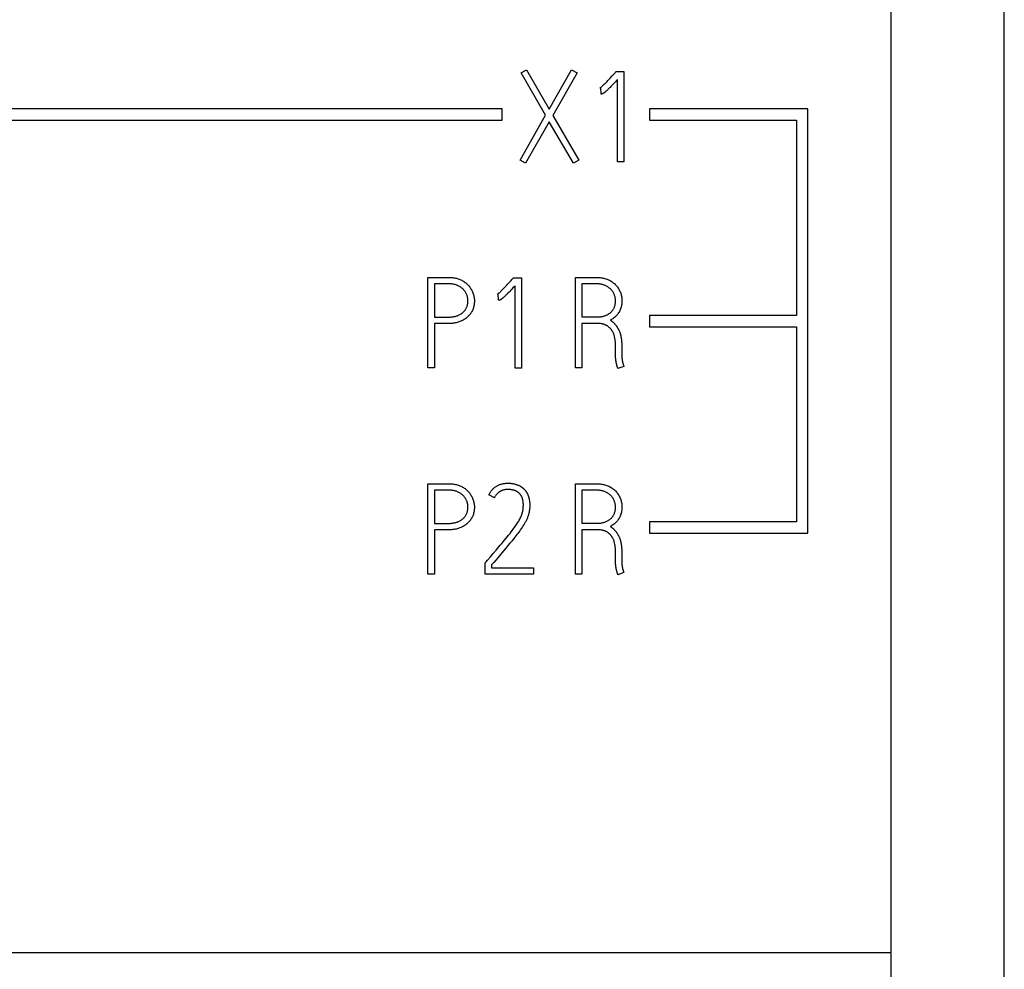
# Model space of a CAD drawing. Extents: x 0 to 594, y 0 to 420.
# Drawn here: x 132 to 149, y 249 to 266 of the extents above; entities that cross this region are included whole.
import ezdxf

# ---------------------------------------------------------------- set-up
doc = ezdxf.new("R2010")
doc.units = 0
doc.header["$LTSCALE"] = 32.67
doc.layers.add('20000_FRONT_O', color=7, linetype='CONTINUOUS')
doc.layers.add('20500_FRONT_O_LABELING', color=7, linetype='CONTINUOUS')

msp = doc.modelspace()

# ---------------------------------------------------------------- linework, layer by layer
at = {"layer": '20000_FRONT_O', "linetype": 'CONTINUOUS'}
for p, q in [((148.985, 190.065), (148.985, 337.065)), ((146.985, 205.065), (146.985, 324.565)), ((140.114, 264.426), (126.014, 264.426)), ((140.114, 264.226), (140.114, 264.426)), ((142.714, 264.426), (142.714, 264.226)), ((145.514, 264.426), (142.714, 264.426)), ((145.514, 256.926), (145.514, 264.426)), ((126.014, 264.226), (140.114, 264.226)), ((142.714, 264.226), (145.314, 264.226)), ((145.314, 264.226), (145.314, 260.776)), ((142.714, 260.776), (142.714, 260.576)), ((145.314, 260.776), (142.714, 260.776)), ((142.714, 260.576), (145.314, 260.576)), ((145.314, 260.576), (145.314, 257.126)), ((142.714, 257.126), (142.714, 256.926)), ((145.314, 257.126), (142.714, 257.126)), ((142.714, 256.926), (145.514, 256.926)), ((116.185, 249.516), (146.985, 249.516))]:
    msp.add_line(p, q, dxfattribs=at)
at = {"layer": '20500_FRONT_O_LABELING', "linetype": 'CONTINUOUS'}
for p, q in [((140.446, 265.06), (140.542, 265.115)), ((140.879, 264.312), (140.446, 265.06)), ((140.542, 265.115), (140.941, 264.422)), ((140.941, 264.422), (141.334, 265.115)), ((141.434, 265.06), (141.008, 264.309)), ((141.334, 265.115), (141.434, 265.06)), ((142.019, 264.969), (142.057, 265.01)), ((142.057, 265.01), (142.079, 265.034)), ((142.079, 265.034), (142.095, 265.052)), ((142.095, 265.052), (142.106, 265.064)), ((142.106, 265.064), (142.122, 265.082)), ((142.122, 265.082), (142.262, 265.082)), ((142.262, 265.082), (142.262, 263.488)), ((141.942, 264.887), (141.953, 264.898)), ((141.953, 264.898), (141.964, 264.91)), ((141.964, 264.91), (141.981, 264.927)), ((141.981, 264.927), (141.997, 264.945)), ((141.997, 264.945), (142.019, 264.969)), ((142.057, 264.844), (142.038, 264.825)), ((142.076, 264.864), (142.057, 264.844)), ((142.095, 264.884), (142.076, 264.864)), ((142.113, 264.904), (142.095, 264.884)), ((142.132, 264.924), (142.113, 264.904)), ((142.151, 264.944), (142.132, 264.924)), ((142.151, 263.488), (142.151, 264.944)), ((141.853, 264.8), (141.84, 264.795)), ((141.86, 264.687), (141.853, 264.8)), ((140.428, 263.519), (140.879, 264.312)), ((141.008, 264.309), (141.467, 263.519)), ((140.943, 264.198), (140.526, 263.464)), ((141.369, 263.464), (140.943, 264.198)), ((140.526, 263.464), (140.428, 263.519)), ((141.467, 263.519), (141.369, 263.464)), ((142.262, 263.488), (142.151, 263.488)), ((138.8, 259.846), (138.8, 261.446)), ((140.208, 261.325), (140.246, 261.366)), ((140.246, 261.366), (140.268, 261.39)), ((140.268, 261.39), (140.284, 261.408)), ((140.284, 261.408), (140.295, 261.42)), ((140.295, 261.42), (140.311, 261.438)), ((140.311, 261.438), (140.451, 261.438)), ((140.451, 261.438), (140.451, 259.844)), ((141.407, 259.846), (141.407, 261.446)), ((138.913, 261.333), (138.913, 260.745)), ((139.168, 261.333), (138.913, 261.333)), ((140.131, 261.243), (140.142, 261.254)), ((140.142, 261.254), (140.153, 261.266)), ((140.153, 261.266), (140.17, 261.283)), ((140.17, 261.283), (140.186, 261.301)), ((140.186, 261.301), (140.208, 261.325)), ((140.246, 261.2), (140.227, 261.181)), ((140.265, 261.22), (140.246, 261.2)), ((140.284, 261.24), (140.265, 261.22)), ((140.302, 261.26), (140.284, 261.24)), ((140.321, 261.28), (140.302, 261.26)), ((140.34, 261.3), (140.321, 261.28)), ((140.34, 259.844), (140.34, 261.3)), ((141.52, 261.333), (141.52, 260.748)), ((141.776, 261.333), (141.52, 261.333)), ((140.042, 261.156), (140.029, 261.151)), ((140.049, 261.043), (140.042, 261.156)), ((138.913, 260.632), (138.913, 259.846)), ((139.164, 260.632), (138.913, 260.632)), ((141.52, 260.634), (141.52, 259.846)), ((142.113, 260.075), (142.115, 260.095)), ((138.913, 259.846), (138.8, 259.846)), ((140.451, 259.844), (140.34, 259.844)), ((141.52, 259.846), (141.407, 259.846)), ((142.262, 259.875), (142.157, 259.835)), ((138.8, 256.201), (138.8, 257.801)), ((141.407, 256.201), (141.407, 257.801)), ((138.913, 257.688), (138.913, 257.1)), ((139.168, 257.688), (138.913, 257.688)), ((139.973, 257.553), (139.874, 257.604)), ((141.52, 257.688), (141.52, 257.103)), ((141.776, 257.688), (141.52, 257.688)), ((138.913, 256.987), (138.913, 256.201)), ((139.164, 256.987), (138.913, 256.987)), ((141.52, 256.989), (141.52, 256.201)), ((140.003, 256.626), (140.053, 256.684)), ((139.903, 256.509), (139.953, 256.567)), ((139.953, 256.567), (140.003, 256.626)), ((139.813, 256.406), (139.827, 256.421)), ((139.813, 256.201), (139.813, 256.406)), ((139.961, 256.408), (139.925, 256.366)), ((139.925, 256.366), (139.925, 256.312)), ((139.925, 256.312), (140.666, 256.312)), ((140.666, 256.312), (140.666, 256.201)), ((142.113, 256.43), (142.115, 256.45)), ((138.913, 256.201), (138.8, 256.201)), ((140.666, 256.201), (139.813, 256.201)), ((141.52, 256.201), (141.407, 256.201)), ((142.262, 256.23), (142.157, 256.19))]:
    msp.add_line(p, q, dxfattribs=at)
for points in [[(141.84, 264.795), (141.843, 264.797), (141.847, 264.8), (141.853, 264.805), (141.859, 264.81), (141.865, 264.815), (141.872, 264.82), (141.878, 264.825), (141.884, 264.831), (141.89, 264.836), (141.896, 264.842), (141.901, 264.847), (141.907, 264.853), (141.913, 264.858), (141.919, 264.864), (141.925, 264.87), (141.93, 264.875), (141.942, 264.887)], [(141.883, 264.691), (141.882, 264.691), (141.881, 264.69), (141.88, 264.69), (141.879, 264.69), (141.878, 264.689), (141.877, 264.689), (141.876, 264.689), (141.875, 264.689), (141.874, 264.688), (141.873, 264.688), (141.872, 264.688), (141.871, 264.688), (141.87, 264.688), (141.869, 264.687), (141.868, 264.687), (141.866, 264.687), (141.866, 264.687), (141.865, 264.687), (141.865, 264.687), (141.864, 264.687), (141.864, 264.687), (141.863, 264.687), (141.863, 264.687), (141.862, 264.687), (141.862, 264.687), (141.861, 264.687), (141.861, 264.687), (141.86, 264.687)], [(142.038, 264.825), (142.019, 264.805), (142.009, 264.796), (141.999, 264.786), (141.989, 264.776), (141.98, 264.767), (141.97, 264.757), (141.96, 264.748), (141.949, 264.739), (141.939, 264.73), (141.934, 264.725), (141.929, 264.721), (141.923, 264.716), (141.918, 264.712), (141.913, 264.708), (141.907, 264.704), (141.901, 264.7), (141.899, 264.698), (141.896, 264.697), (141.893, 264.695), (141.89, 264.693), (141.886, 264.692), (141.883, 264.691)], [(138.8, 261.446), (139.035, 261.446), (139.068, 261.447), (139.102, 261.447), (139.136, 261.447), (139.169, 261.447), (139.186, 261.446), (139.203, 261.445), (139.219, 261.444), (139.236, 261.443), (139.253, 261.44), (139.269, 261.438), (139.286, 261.435), (139.302, 261.431), (139.318, 261.426), (139.335, 261.421), (139.351, 261.415), (139.366, 261.409), (139.382, 261.402), (139.397, 261.395), (139.412, 261.387), (139.427, 261.378), (139.441, 261.369), (139.455, 261.359), (139.468, 261.349), (139.481, 261.338), (139.493, 261.327), (139.505, 261.315), (139.517, 261.303), (139.528, 261.29), (139.538, 261.277), (139.548, 261.263), (139.557, 261.249), (139.566, 261.235), (139.574, 261.22), (139.581, 261.205), (139.588, 261.189), (139.594, 261.173), (139.6, 261.157), (139.605, 261.141), (139.609, 261.125), (139.613, 261.109), (139.616, 261.092), (139.618, 261.075), (139.62, 261.059), (139.62, 261.042), (139.621, 261.025), (139.62, 261.008), (139.619, 260.991), (139.617, 260.975), (139.614, 260.958), (139.611, 260.941), (139.607, 260.925), (139.602, 260.909), (139.597, 260.893), (139.59, 260.877), (139.584, 260.862), (139.576, 260.847), (139.568, 260.832), (139.559, 260.818), (139.549, 260.804), (139.539, 260.791), (139.528, 260.778), (139.517, 260.765), (139.505, 260.754), (139.493, 260.742), (139.48, 260.731), (139.467, 260.721), (139.453, 260.711), (139.439, 260.702), (139.424, 260.693), (139.409, 260.685), (139.394, 260.678), (139.379, 260.671), (139.363, 260.665), (139.347, 260.659), (139.331, 260.654), (139.315, 260.65), (139.298, 260.646), (139.282, 260.642), (139.265, 260.64), (139.248, 260.637), (139.232, 260.635), (139.215, 260.634), (139.198, 260.633), (139.181, 260.632), (139.164, 260.632)], [(141.407, 261.446), (141.777, 261.446), (141.793, 261.446), (141.81, 261.445), (141.827, 261.444), (141.844, 261.443), (141.86, 261.441), (141.877, 261.438), (141.894, 261.435), (141.91, 261.431), (141.927, 261.427), (141.943, 261.422), (141.96, 261.416), (141.976, 261.41), (141.992, 261.402), (142.008, 261.395), (142.023, 261.387), (142.038, 261.378), (142.053, 261.368), (142.067, 261.358), (142.08, 261.347), (142.094, 261.336), (142.106, 261.324), (142.118, 261.312), (142.13, 261.299), (142.141, 261.286), (142.151, 261.272), (142.161, 261.258), (142.17, 261.243), (142.179, 261.228), (142.187, 261.212), (142.194, 261.197), (142.2, 261.181), (142.206, 261.164), (142.212, 261.148), (142.216, 261.131), (142.22, 261.114), (142.223, 261.097), (142.226, 261.08), (142.227, 261.063), (142.228, 261.045), (142.228, 261.028), (142.228, 261.01), (142.226, 260.993), (142.224, 260.976), (142.222, 260.958), (142.218, 260.941), (142.214, 260.924), (142.209, 260.908), (142.203, 260.891), (142.196, 260.875), (142.189, 260.86), (142.182, 260.844), (142.173, 260.829), (142.164, 260.814), (142.159, 260.807), (142.154, 260.8), (142.149, 260.793), (142.144, 260.787), (142.132, 260.774), (142.121, 260.761), (142.108, 260.749), (142.095, 260.738), (142.081, 260.727), (142.067, 260.717), (142.052, 260.707), (142.037, 260.698), (142.022, 260.69)], [(139.136, 260.745), (139.161, 260.745), (139.185, 260.745), (139.198, 260.746), (139.21, 260.747), (139.222, 260.748), (139.235, 260.749), (139.247, 260.751), (139.259, 260.753), (139.271, 260.756), (139.283, 260.758), (139.295, 260.762), (139.307, 260.765), (139.319, 260.769), (139.33, 260.774), (139.342, 260.779), (139.353, 260.784), (139.364, 260.79), (139.374, 260.796), (139.385, 260.802), (139.395, 260.809), (139.405, 260.817), (139.415, 260.825), (139.424, 260.833), (139.433, 260.842), (139.441, 260.851), (139.449, 260.86), (139.457, 260.87), (139.464, 260.88), (139.471, 260.89), (139.477, 260.901), (139.482, 260.912), (139.487, 260.924), (139.492, 260.935), (139.495, 260.947), (139.499, 260.959), (139.501, 260.971), (139.504, 260.983), (139.505, 260.995), (139.506, 261.007), (139.507, 261.02), (139.507, 261.032), (139.507, 261.044), (139.506, 261.057), (139.504, 261.069), (139.503, 261.081), (139.5, 261.094), (139.497, 261.106), (139.494, 261.117), (139.49, 261.129), (139.486, 261.141), (139.481, 261.152), (139.476, 261.163), (139.47, 261.174), (139.464, 261.185), (139.457, 261.195), (139.45, 261.205), (139.442, 261.215), (139.434, 261.224), (139.426, 261.233), (139.417, 261.242), (139.408, 261.25), (139.398, 261.258), (139.388, 261.265), (139.378, 261.272), (139.368, 261.279), (139.357, 261.286), (139.347, 261.292), (139.336, 261.297), (139.324, 261.303), (139.313, 261.308), (139.302, 261.312), (139.29, 261.316), (139.278, 261.319), (139.266, 261.322), (139.254, 261.325), (139.242, 261.327), (139.23, 261.329), (139.217, 261.331), (139.205, 261.332), (139.193, 261.333), (139.18, 261.333), (139.168, 261.333)], [(140.029, 261.151), (140.032, 261.153), (140.036, 261.156), (140.042, 261.161), (140.048, 261.166), (140.054, 261.171), (140.061, 261.176), (140.067, 261.181), (140.073, 261.187), (140.079, 261.192), (140.085, 261.198), (140.09, 261.203), (140.096, 261.209), (140.102, 261.214), (140.108, 261.22), (140.114, 261.226), (140.119, 261.231), (140.131, 261.243)], [(140.227, 261.181), (140.208, 261.161), (140.198, 261.152), (140.188, 261.142), (140.178, 261.132), (140.169, 261.123), (140.159, 261.113), (140.149, 261.104), (140.138, 261.095), (140.128, 261.086), (140.123, 261.081), (140.118, 261.077), (140.113, 261.072), (140.107, 261.068), (140.102, 261.064), (140.096, 261.06), (140.09, 261.056), (140.088, 261.054), (140.085, 261.053), (140.082, 261.051), (140.079, 261.049), (140.075, 261.048), (140.072, 261.047)], [(141.694, 260.747), (141.743, 260.747), (141.768, 260.747), (141.792, 260.747), (141.805, 260.747), (141.817, 260.748), (141.83, 260.749), (141.842, 260.75), (141.854, 260.751), (141.867, 260.753), (141.879, 260.755), (141.891, 260.758), (141.903, 260.761), (141.915, 260.765), (141.927, 260.769), (141.938, 260.773), (141.95, 260.778), (141.961, 260.783), (141.972, 260.788), (141.983, 260.794), (141.993, 260.801), (142.003, 260.808), (142.013, 260.815), (142.023, 260.823), (142.032, 260.831), (142.041, 260.84), (142.049, 260.849), (142.057, 260.858), (142.065, 260.868), (142.072, 260.878), (142.078, 260.889), (142.084, 260.899), (142.089, 260.91), (142.094, 260.922), (142.099, 260.933), (142.103, 260.945), (142.106, 260.957), (142.109, 260.969), (142.111, 260.981), (142.113, 260.993), (142.114, 261.006), (142.115, 261.018), (142.115, 261.031), (142.115, 261.043), (142.114, 261.055), (142.113, 261.068), (142.111, 261.08), (142.109, 261.092), (142.106, 261.104), (142.103, 261.116), (142.099, 261.128), (142.095, 261.14), (142.09, 261.151), (142.085, 261.162), (142.079, 261.173), (142.073, 261.184), (142.066, 261.195), (142.059, 261.205), (142.051, 261.215), (142.043, 261.224), (142.035, 261.233), (142.026, 261.242), (142.016, 261.25), (142.007, 261.258), (141.997, 261.265), (141.987, 261.272), (141.976, 261.279), (141.966, 261.286), (141.955, 261.292), (141.944, 261.297), (141.933, 261.303), (141.921, 261.307), (141.91, 261.312), (141.898, 261.316), (141.886, 261.319), (141.874, 261.322), (141.862, 261.325), (141.85, 261.327), (141.838, 261.329), (141.825, 261.331), (141.813, 261.332), (141.8, 261.333), (141.788, 261.333), (141.776, 261.333)], [(140.072, 261.047), (140.071, 261.047), (140.07, 261.046), (140.069, 261.046), (140.068, 261.046), (140.067, 261.045), (140.066, 261.045), (140.065, 261.045), (140.064, 261.045), (140.063, 261.044), (140.062, 261.044), (140.061, 261.044), (140.06, 261.044), (140.059, 261.044), (140.058, 261.043), (140.057, 261.043), (140.055, 261.043), (140.055, 261.043), (140.054, 261.043), (140.054, 261.043), (140.053, 261.043), (140.053, 261.043), (140.052, 261.043), (140.052, 261.043), (140.051, 261.043), (140.051, 261.043), (140.05, 261.043), (140.05, 261.043), (140.049, 261.043)], [(138.913, 260.745), (139.061, 260.745), (139.086, 260.745), (139.136, 260.745)], [(141.52, 260.748), (141.669, 260.748), (141.694, 260.747)], [(142.022, 260.69), (142.029, 260.686), (142.035, 260.682), (142.042, 260.677), (142.048, 260.673), (142.054, 260.668), (142.06, 260.663), (142.066, 260.658), (142.072, 260.653), (142.078, 260.648), (142.083, 260.643), (142.089, 260.638), (142.094, 260.632), (142.099, 260.626), (142.105, 260.621), (142.11, 260.615), (142.115, 260.609), (142.119, 260.603), (142.124, 260.596), (142.129, 260.59), (142.133, 260.584), (142.138, 260.577), (142.142, 260.571), (142.146, 260.564), (142.15, 260.558), (142.154, 260.551), (142.158, 260.544), (142.162, 260.538), (142.166, 260.531), (142.169, 260.524), (142.173, 260.517), (142.176, 260.51), (142.179, 260.503), (142.182, 260.496), (142.185, 260.489), (142.188, 260.481), (142.19, 260.474), (142.193, 260.467), (142.195, 260.459), (142.197, 260.452), (142.2, 260.444), (142.204, 260.43), (142.207, 260.415), (142.21, 260.4), (142.213, 260.384), (142.215, 260.369), (142.218, 260.354), (142.219, 260.339), (142.221, 260.323), (142.222, 260.308), (142.223, 260.292), (142.224, 260.277), (142.225, 260.261), (142.225, 260.246), (142.226, 260.23), (142.226, 260.199), (142.226, 260.168)], [(142.116, 260.18), (142.116, 260.208), (142.116, 260.237), (142.116, 260.251), (142.115, 260.265), (142.114, 260.279), (142.113, 260.293), (142.112, 260.307), (142.111, 260.321), (142.109, 260.336), (142.107, 260.35), (142.105, 260.364), (142.102, 260.378), (142.099, 260.392), (142.096, 260.406), (142.092, 260.419), (142.088, 260.433), (142.083, 260.446), (142.077, 260.46), (142.071, 260.473), (142.065, 260.485), (142.062, 260.491), (142.058, 260.498), (142.055, 260.504), (142.051, 260.51), (142.047, 260.515), (142.043, 260.521), (142.038, 260.527), (142.034, 260.532), (142.03, 260.538), (142.025, 260.543), (142.02, 260.548), (142.015, 260.553), (142.01, 260.558), (142.004, 260.563), (141.999, 260.568), (141.993, 260.572), (141.988, 260.576), (141.982, 260.581), (141.976, 260.585), (141.97, 260.588), (141.964, 260.592), (141.958, 260.596), (141.951, 260.599), (141.945, 260.602), (141.938, 260.605), (141.932, 260.608), (141.925, 260.611), (141.919, 260.613), (141.912, 260.616), (141.905, 260.618), (141.898, 260.62), (141.892, 260.622), (141.885, 260.624), (141.878, 260.625), (141.864, 260.628), (141.85, 260.63), (141.836, 260.632), (141.821, 260.633), (141.807, 260.634), (141.793, 260.634), (141.778, 260.634), (141.52, 260.634)], [(142.115, 260.095), (142.115, 260.123), (142.116, 260.18)], [(142.226, 260.168), (142.225, 260.163), (142.225, 260.158), (142.225, 260.153), (142.224, 260.148), (142.224, 260.143), (142.224, 260.138), (142.224, 260.133), (142.224, 260.092)], [(142.157, 259.835), (142.155, 259.842), (142.153, 259.849), (142.15, 259.855), (142.148, 259.862), (142.146, 259.869), (142.144, 259.875), (142.142, 259.882), (142.14, 259.889), (142.138, 259.895), (142.136, 259.902), (142.135, 259.909), (142.133, 259.916), (142.131, 259.923), (142.13, 259.929), (142.128, 259.936), (142.127, 259.943), (142.126, 259.95), (142.124, 259.957), (142.123, 259.964), (142.122, 259.971), (142.121, 259.978), (142.12, 259.984), (142.119, 259.991), (142.118, 259.998), (142.117, 260.005), (142.117, 260.012), (142.116, 260.019), (142.115, 260.026), (142.115, 260.033), (142.114, 260.04), (142.114, 260.047), (142.113, 260.054), (142.113, 260.061), (142.113, 260.068), (142.113, 260.075)], [(142.224, 260.092), (142.224, 260.087), (142.224, 260.082), (142.224, 260.077), (142.224, 260.072), (142.224, 260.067), (142.224, 260.062), (142.225, 260.057), (142.225, 260.052), (142.225, 260.047), (142.226, 260.042), (142.226, 260.037), (142.226, 260.032), (142.227, 260.027), (142.227, 260.022), (142.228, 260.017), (142.228, 260.012), (142.229, 260.007), (142.229, 260.002), (142.23, 259.997), (142.231, 259.992), (142.231, 259.987), (142.232, 259.982), (142.233, 259.977), (142.234, 259.972), (142.235, 259.967), (142.236, 259.962), (142.237, 259.957), (142.238, 259.952), (142.239, 259.947), (142.24, 259.942), (142.241, 259.937), (142.242, 259.933), (142.244, 259.928), (142.245, 259.923), (142.247, 259.918), (142.248, 259.913), (142.25, 259.909), (142.251, 259.904), (142.253, 259.899), (142.254, 259.894), (142.256, 259.89), (142.258, 259.885), (142.26, 259.88), (142.262, 259.875)], [(138.8, 257.801), (139.035, 257.801), (139.068, 257.802), (139.102, 257.802), (139.136, 257.802), (139.169, 257.802), (139.186, 257.801), (139.203, 257.8), (139.219, 257.799), (139.236, 257.798), (139.253, 257.795), (139.269, 257.793), (139.286, 257.79), (139.302, 257.786), (139.318, 257.781), (139.335, 257.776), (139.351, 257.77), (139.366, 257.764), (139.382, 257.757), (139.397, 257.75), (139.412, 257.742), (139.427, 257.733), (139.441, 257.724), (139.455, 257.714), (139.468, 257.704), (139.481, 257.693), (139.493, 257.682), (139.505, 257.67), (139.517, 257.658), (139.528, 257.645), (139.538, 257.632), (139.548, 257.618), (139.557, 257.604), (139.566, 257.59), (139.574, 257.575), (139.581, 257.56), (139.588, 257.544), (139.594, 257.528), (139.6, 257.512), (139.605, 257.496), (139.609, 257.48), (139.613, 257.464), (139.616, 257.447), (139.618, 257.43), (139.62, 257.414), (139.62, 257.397), (139.621, 257.38), (139.62, 257.363), (139.619, 257.346), (139.617, 257.33), (139.614, 257.313), (139.611, 257.296), (139.607, 257.28), (139.602, 257.264), (139.597, 257.248), (139.59, 257.232), (139.584, 257.217), (139.576, 257.202), (139.568, 257.187), (139.559, 257.173), (139.549, 257.159), (139.539, 257.146), (139.528, 257.133), (139.517, 257.12), (139.505, 257.109), (139.493, 257.097), (139.48, 257.086), (139.467, 257.076), (139.453, 257.066), (139.439, 257.057), (139.424, 257.048), (139.409, 257.04), (139.394, 257.033), (139.379, 257.026), (139.363, 257.02), (139.347, 257.014), (139.331, 257.009), (139.315, 257.005), (139.298, 257.001), (139.282, 256.997), (139.265, 256.995), (139.248, 256.992), (139.232, 256.99), (139.215, 256.989), (139.198, 256.988), (139.181, 256.987), (139.164, 256.987)], [(139.874, 257.604), (139.879, 257.614), (139.885, 257.625), (139.891, 257.635), (139.897, 257.645), (139.903, 257.655), (139.91, 257.664), (139.917, 257.674), (139.924, 257.683), (139.932, 257.692), (139.94, 257.701), (139.948, 257.709), (139.956, 257.717), (139.965, 257.725), (139.974, 257.733), (139.983, 257.74), (139.993, 257.747), (140.003, 257.753), (140.013, 257.76), (140.023, 257.765), (140.033, 257.771), (140.044, 257.776), (140.055, 257.781), (140.065, 257.785), (140.077, 257.789), (140.088, 257.793), (140.099, 257.796), (140.11, 257.799), (140.122, 257.802), (140.134, 257.804), (140.145, 257.806), (140.157, 257.807), (140.168, 257.808), (140.18, 257.809), (140.192, 257.81), (140.204, 257.81), (140.215, 257.81), (140.227, 257.81), (140.239, 257.81), (140.251, 257.809), (140.262, 257.808), (140.274, 257.807), (140.286, 257.806), (140.297, 257.804), (140.309, 257.802), (140.32, 257.799), (140.332, 257.797), (140.343, 257.794), (140.355, 257.79), (140.366, 257.787), (140.377, 257.783), (140.388, 257.778), (140.399, 257.774), (140.41, 257.769), (140.421, 257.764)], [(140.437, 257.604), (140.434, 257.608), (140.431, 257.612), (140.428, 257.616), (140.424, 257.62), (140.421, 257.624), (140.417, 257.627), (140.414, 257.631), (140.41, 257.634), (140.406, 257.638), (140.402, 257.641), (140.399, 257.644), (140.395, 257.648), (140.39, 257.651), (140.386, 257.654), (140.382, 257.656), (140.378, 257.659), (140.373, 257.662), (140.369, 257.664), (140.365, 257.667), (140.36, 257.669), (140.355, 257.671), (140.351, 257.674), (140.346, 257.676), (140.341, 257.678), (140.337, 257.68), (140.332, 257.681), (140.327, 257.683), (140.322, 257.685), (140.312, 257.687), (140.302, 257.69), (140.292, 257.692), (140.282, 257.694), (140.272, 257.696), (140.262, 257.697), (140.252, 257.698), (140.242, 257.699), (140.232, 257.699), (140.221, 257.7), (140.211, 257.7), (140.201, 257.699), (140.191, 257.699), (140.181, 257.698), (140.17, 257.697), (140.16, 257.695), (140.15, 257.693), (140.14, 257.691), (140.13, 257.688), (140.126, 257.687), (140.121, 257.685), (140.116, 257.684), (140.111, 257.682), (140.106, 257.68), (140.102, 257.678), (140.097, 257.676), (140.092, 257.674), (140.088, 257.672), (140.083, 257.67), (140.079, 257.667), (140.075, 257.665), (140.07, 257.662), (140.066, 257.66), (140.062, 257.657), (140.058, 257.654), (140.053, 257.651), (140.049, 257.648), (140.046, 257.645), (140.042, 257.641), (140.038, 257.638), (140.034, 257.635), (140.03, 257.631), (140.027, 257.628), (140.023, 257.624), (140.02, 257.62), (140.013, 257.613), (140.007, 257.605), (140, 257.596), (139.994, 257.588), (139.989, 257.579), (139.983, 257.571), (139.978, 257.562), (139.973, 257.553)], [(140.421, 257.764), (140.424, 257.762), (140.427, 257.761), (140.429, 257.759), (140.432, 257.757), (140.435, 257.756), (140.438, 257.754), (140.441, 257.752), (140.444, 257.751), (140.447, 257.749), (140.449, 257.747), (140.452, 257.745), (140.455, 257.743), (140.458, 257.741), (140.46, 257.739), (140.463, 257.737), (140.466, 257.735), (140.468, 257.733), (140.471, 257.731), (140.474, 257.729), (140.476, 257.727), (140.479, 257.725), (140.481, 257.723), (140.484, 257.72), (140.486, 257.718)], [(140.486, 257.718), (140.491, 257.713), (140.496, 257.708), (140.501, 257.703), (140.506, 257.697), (140.511, 257.692), (140.515, 257.687), (140.52, 257.681), (140.524, 257.675), (140.529, 257.67), (140.533, 257.664), (140.537, 257.658), (140.541, 257.652), (140.545, 257.646), (140.548, 257.64), (140.552, 257.634), (140.555, 257.627), (140.558, 257.621), (140.562, 257.614), (140.565, 257.608), (140.567, 257.601), (140.57, 257.595), (140.573, 257.588), (140.575, 257.581), (140.577, 257.574), (140.579, 257.567), (140.581, 257.561), (140.583, 257.554), (140.585, 257.547), (140.587, 257.54), (140.588, 257.533), (140.589, 257.526), (140.591, 257.519), (140.593, 257.504), (140.595, 257.49), (140.597, 257.476), (140.598, 257.462), (140.599, 257.448), (140.599, 257.433), (140.599, 257.419), (140.599, 257.405), (140.599, 257.39), (140.598, 257.376), (140.597, 257.362), (140.595, 257.348), (140.593, 257.334), (140.591, 257.319), (140.589, 257.305), (140.586, 257.291), (140.583, 257.277), (140.579, 257.264), (140.575, 257.25), (140.571, 257.236), (140.566, 257.222), (140.561, 257.209)], [(141.407, 257.801), (141.777, 257.801), (141.793, 257.801), (141.81, 257.8), (141.827, 257.799), (141.844, 257.798), (141.86, 257.796), (141.877, 257.793), (141.894, 257.79), (141.91, 257.786), (141.927, 257.782), (141.943, 257.777), (141.96, 257.771), (141.976, 257.765), (141.992, 257.757), (142.008, 257.75), (142.023, 257.742), (142.038, 257.733), (142.053, 257.723), (142.067, 257.713), (142.08, 257.702), (142.094, 257.691), (142.106, 257.679), (142.118, 257.667), (142.13, 257.654), (142.141, 257.641), (142.151, 257.627), (142.161, 257.613), (142.17, 257.598), (142.179, 257.583), (142.187, 257.567), (142.194, 257.552), (142.2, 257.536), (142.206, 257.519), (142.212, 257.503), (142.216, 257.486), (142.22, 257.469), (142.223, 257.452), (142.226, 257.435), (142.227, 257.418), (142.228, 257.4), (142.228, 257.383), (142.228, 257.365), (142.226, 257.348), (142.224, 257.331), (142.222, 257.313), (142.218, 257.296), (142.214, 257.279), (142.209, 257.263), (142.203, 257.246), (142.196, 257.23), (142.189, 257.215), (142.182, 257.199), (142.173, 257.184), (142.164, 257.169), (142.159, 257.162), (142.154, 257.155), (142.149, 257.148), (142.144, 257.142), (142.132, 257.129), (142.121, 257.116), (142.108, 257.104), (142.095, 257.093), (142.081, 257.082), (142.067, 257.072), (142.052, 257.062), (142.037, 257.053), (142.022, 257.045)], [(139.136, 257.1), (139.161, 257.1), (139.185, 257.1), (139.198, 257.101), (139.21, 257.102), (139.222, 257.103), (139.235, 257.104), (139.247, 257.106), (139.259, 257.108), (139.271, 257.111), (139.283, 257.113), (139.295, 257.117), (139.307, 257.12), (139.319, 257.124), (139.33, 257.129), (139.342, 257.134), (139.353, 257.139), (139.364, 257.145), (139.374, 257.151), (139.385, 257.157), (139.395, 257.164), (139.405, 257.172), (139.415, 257.18), (139.424, 257.188), (139.433, 257.197), (139.441, 257.206), (139.449, 257.215), (139.457, 257.225), (139.464, 257.235), (139.471, 257.245), (139.477, 257.256), (139.482, 257.267), (139.487, 257.279), (139.492, 257.29), (139.495, 257.302), (139.499, 257.314), (139.501, 257.326), (139.504, 257.338), (139.505, 257.35), (139.506, 257.362), (139.507, 257.375), (139.507, 257.387), (139.507, 257.399), (139.506, 257.412), (139.504, 257.424), (139.503, 257.436), (139.5, 257.449), (139.497, 257.461), (139.494, 257.472), (139.49, 257.484), (139.486, 257.496), (139.481, 257.507), (139.476, 257.518), (139.47, 257.529), (139.464, 257.54), (139.457, 257.55), (139.45, 257.56), (139.442, 257.57), (139.434, 257.579), (139.426, 257.588), (139.417, 257.597), (139.408, 257.605), (139.398, 257.613), (139.388, 257.62), (139.378, 257.627), (139.368, 257.634), (139.357, 257.641), (139.347, 257.647), (139.336, 257.652), (139.324, 257.658), (139.313, 257.663), (139.302, 257.667), (139.29, 257.671), (139.278, 257.674), (139.266, 257.677), (139.254, 257.68), (139.242, 257.682), (139.23, 257.684), (139.217, 257.686), (139.205, 257.687), (139.193, 257.688), (139.18, 257.688), (139.168, 257.688)], [(140.455, 257.247), (140.458, 257.255), (140.46, 257.263), (140.463, 257.271), (140.465, 257.279), (140.467, 257.287), (140.47, 257.295), (140.472, 257.303), (140.474, 257.311), (140.475, 257.319), (140.477, 257.328), (140.478, 257.336), (140.48, 257.344), (140.481, 257.352), (140.482, 257.361), (140.483, 257.369), (140.484, 257.377), (140.484, 257.386), (140.485, 257.394), (140.485, 257.403), (140.486, 257.411), (140.486, 257.419), (140.486, 257.428), (140.486, 257.436), (140.486, 257.445), (140.485, 257.453), (140.485, 257.462), (140.484, 257.47), (140.483, 257.479), (140.482, 257.487), (140.48, 257.495), (140.479, 257.504), (140.477, 257.512), (140.475, 257.52), (140.473, 257.528), (140.47, 257.536), (140.468, 257.544), (140.465, 257.552), (140.462, 257.56), (140.458, 257.567), (140.455, 257.575), (140.453, 257.579), (140.451, 257.582), (140.449, 257.586), (140.446, 257.59), (140.444, 257.593), (140.442, 257.597), (140.44, 257.6), (140.437, 257.604)], [(141.694, 257.102), (141.743, 257.102), (141.768, 257.102), (141.792, 257.102), (141.805, 257.102), (141.817, 257.103), (141.83, 257.104), (141.842, 257.105), (141.854, 257.106), (141.867, 257.108), (141.879, 257.11), (141.891, 257.113), (141.903, 257.116), (141.915, 257.12), (141.927, 257.124), (141.938, 257.128), (141.95, 257.133), (141.961, 257.138), (141.972, 257.143), (141.983, 257.149), (141.993, 257.156), (142.003, 257.163), (142.013, 257.17), (142.023, 257.178), (142.032, 257.186), (142.041, 257.195), (142.049, 257.204), (142.057, 257.213), (142.065, 257.223), (142.072, 257.233), (142.078, 257.244), (142.084, 257.254), (142.089, 257.265), (142.094, 257.277), (142.099, 257.288), (142.103, 257.3), (142.106, 257.312), (142.109, 257.324), (142.111, 257.336), (142.113, 257.348), (142.114, 257.361), (142.115, 257.373), (142.115, 257.386), (142.115, 257.398), (142.114, 257.41), (142.113, 257.423), (142.111, 257.435), (142.109, 257.447), (142.106, 257.459), (142.103, 257.471), (142.099, 257.483), (142.095, 257.495), (142.09, 257.506), (142.085, 257.517), (142.079, 257.528), (142.073, 257.539), (142.066, 257.55), (142.059, 257.56), (142.051, 257.57), (142.043, 257.579), (142.035, 257.588), (142.026, 257.597), (142.016, 257.605), (142.007, 257.613), (141.997, 257.62), (141.987, 257.627), (141.976, 257.634), (141.966, 257.641), (141.955, 257.647), (141.944, 257.652), (141.933, 257.658), (141.921, 257.662), (141.91, 257.667), (141.898, 257.671), (141.886, 257.674), (141.874, 257.677), (141.862, 257.68), (141.85, 257.682), (141.838, 257.684), (141.825, 257.686), (141.813, 257.687), (141.8, 257.688), (141.788, 257.688), (141.776, 257.688)], [(140.053, 256.684), (140.078, 256.714), (140.103, 256.743), (140.128, 256.773), (140.153, 256.802), (140.178, 256.832), (140.202, 256.862), (140.226, 256.892), (140.25, 256.922), (140.273, 256.953), (140.296, 256.983), (140.319, 257.014), (140.341, 257.046), (140.363, 257.078), (140.384, 257.11), (140.394, 257.126), (140.404, 257.142), (140.414, 257.159), (140.423, 257.176), (140.432, 257.193), (140.44, 257.21), (140.444, 257.219), (140.448, 257.228), (140.451, 257.237), (140.455, 257.247)], [(140.561, 257.209), (140.556, 257.196), (140.551, 257.183), (140.545, 257.17), (140.54, 257.157), (140.533, 257.144), (140.527, 257.132), (140.52, 257.12), (140.514, 257.108), (140.5, 257.084), (140.485, 257.06), (140.47, 257.037), (140.454, 257.014), (140.438, 256.991), (140.422, 256.969), (140.405, 256.946), (140.388, 256.924), (140.372, 256.902), (140.354, 256.88), (140.32, 256.836), (140.285, 256.793), (140.249, 256.749), (140.213, 256.707), (140.178, 256.664), (140.142, 256.621), (140.105, 256.578)], [(138.913, 257.1), (139.061, 257.1), (139.086, 257.1), (139.136, 257.1)], [(141.52, 257.103), (141.669, 257.103), (141.694, 257.102)], [(142.022, 257.045), (142.029, 257.041), (142.035, 257.037), (142.042, 257.032), (142.048, 257.028), (142.054, 257.023), (142.06, 257.018), (142.066, 257.013), (142.072, 257.008), (142.078, 257.003), (142.083, 256.998), (142.089, 256.993), (142.094, 256.987), (142.099, 256.981), (142.105, 256.976), (142.11, 256.97), (142.115, 256.964), (142.119, 256.958), (142.124, 256.951), (142.129, 256.945), (142.133, 256.939), (142.138, 256.932), (142.142, 256.926), (142.146, 256.919), (142.15, 256.913), (142.154, 256.906), (142.158, 256.899), (142.162, 256.893), (142.166, 256.886), (142.169, 256.879), (142.173, 256.872), (142.176, 256.865), (142.179, 256.858), (142.182, 256.851), (142.185, 256.844), (142.188, 256.836), (142.19, 256.829), (142.193, 256.822), (142.195, 256.814), (142.197, 256.807), (142.2, 256.799), (142.204, 256.785), (142.207, 256.77), (142.21, 256.755), (142.213, 256.739), (142.215, 256.724), (142.218, 256.709), (142.219, 256.694), (142.221, 256.678), (142.222, 256.663), (142.223, 256.647), (142.224, 256.632), (142.225, 256.616), (142.225, 256.601), (142.226, 256.585), (142.226, 256.554), (142.226, 256.523)], [(142.116, 256.535), (142.116, 256.563), (142.116, 256.592), (142.116, 256.606), (142.115, 256.62), (142.114, 256.634), (142.113, 256.648), (142.112, 256.662), (142.111, 256.676), (142.109, 256.691), (142.107, 256.705), (142.105, 256.719), (142.102, 256.733), (142.099, 256.747), (142.096, 256.761), (142.092, 256.774), (142.088, 256.788), (142.083, 256.801), (142.077, 256.815), (142.071, 256.828), (142.065, 256.84), (142.062, 256.846), (142.058, 256.853), (142.055, 256.859), (142.051, 256.865), (142.047, 256.87), (142.043, 256.876), (142.038, 256.882), (142.034, 256.887), (142.03, 256.893), (142.025, 256.898), (142.02, 256.903), (142.015, 256.908), (142.01, 256.913), (142.004, 256.918), (141.999, 256.923), (141.993, 256.927), (141.988, 256.931), (141.982, 256.936), (141.976, 256.94), (141.97, 256.943), (141.964, 256.947), (141.958, 256.951), (141.951, 256.954), (141.945, 256.957), (141.938, 256.96), (141.932, 256.963), (141.925, 256.966), (141.919, 256.968), (141.912, 256.971), (141.905, 256.973), (141.898, 256.975), (141.892, 256.977), (141.885, 256.979), (141.878, 256.98), (141.864, 256.983), (141.85, 256.985), (141.836, 256.987), (141.821, 256.988), (141.807, 256.989), (141.793, 256.989), (141.778, 256.989), (141.52, 256.989)], [(139.827, 256.421), (139.852, 256.45), (139.903, 256.509)], [(140.105, 256.578), (140.033, 256.493), (139.961, 256.408)], [(142.115, 256.45), (142.115, 256.478), (142.116, 256.535)], [(142.226, 256.523), (142.225, 256.518), (142.225, 256.513), (142.225, 256.508), (142.224, 256.503), (142.224, 256.498), (142.224, 256.493), (142.224, 256.488), (142.224, 256.447)], [(142.157, 256.19), (142.155, 256.197), (142.153, 256.204), (142.15, 256.21), (142.148, 256.217), (142.146, 256.224), (142.144, 256.23), (142.142, 256.237), (142.14, 256.244), (142.138, 256.25), (142.136, 256.257), (142.135, 256.264), (142.133, 256.271), (142.131, 256.278), (142.13, 256.284), (142.128, 256.291), (142.127, 256.298), (142.126, 256.305), (142.124, 256.312), (142.123, 256.319), (142.122, 256.326), (142.121, 256.333), (142.12, 256.339), (142.119, 256.346), (142.118, 256.353), (142.117, 256.36), (142.117, 256.367), (142.116, 256.374), (142.115, 256.381), (142.115, 256.388), (142.114, 256.395), (142.114, 256.402), (142.113, 256.409), (142.113, 256.416), (142.113, 256.423), (142.113, 256.43)], [(142.224, 256.447), (142.224, 256.442), (142.224, 256.437), (142.224, 256.432), (142.224, 256.427), (142.224, 256.422), (142.224, 256.417), (142.225, 256.412), (142.225, 256.407), (142.225, 256.402), (142.226, 256.397), (142.226, 256.392), (142.226, 256.387), (142.227, 256.382), (142.227, 256.377), (142.228, 256.372), (142.228, 256.367), (142.229, 256.362), (142.229, 256.357), (142.23, 256.352), (142.231, 256.347), (142.231, 256.342), (142.232, 256.337), (142.233, 256.332), (142.234, 256.327), (142.235, 256.322), (142.236, 256.317), (142.237, 256.312), (142.238, 256.307), (142.239, 256.302), (142.24, 256.297), (142.241, 256.292), (142.242, 256.288), (142.244, 256.283), (142.245, 256.278), (142.247, 256.273), (142.248, 256.268), (142.25, 256.264), (142.251, 256.259), (142.253, 256.254), (142.254, 256.249), (142.256, 256.245), (142.258, 256.24), (142.26, 256.235), (142.262, 256.23)]]:
    msp.add_lwpolyline(points, dxfattribs=at)

doc.saveas('drawing.dxf')
